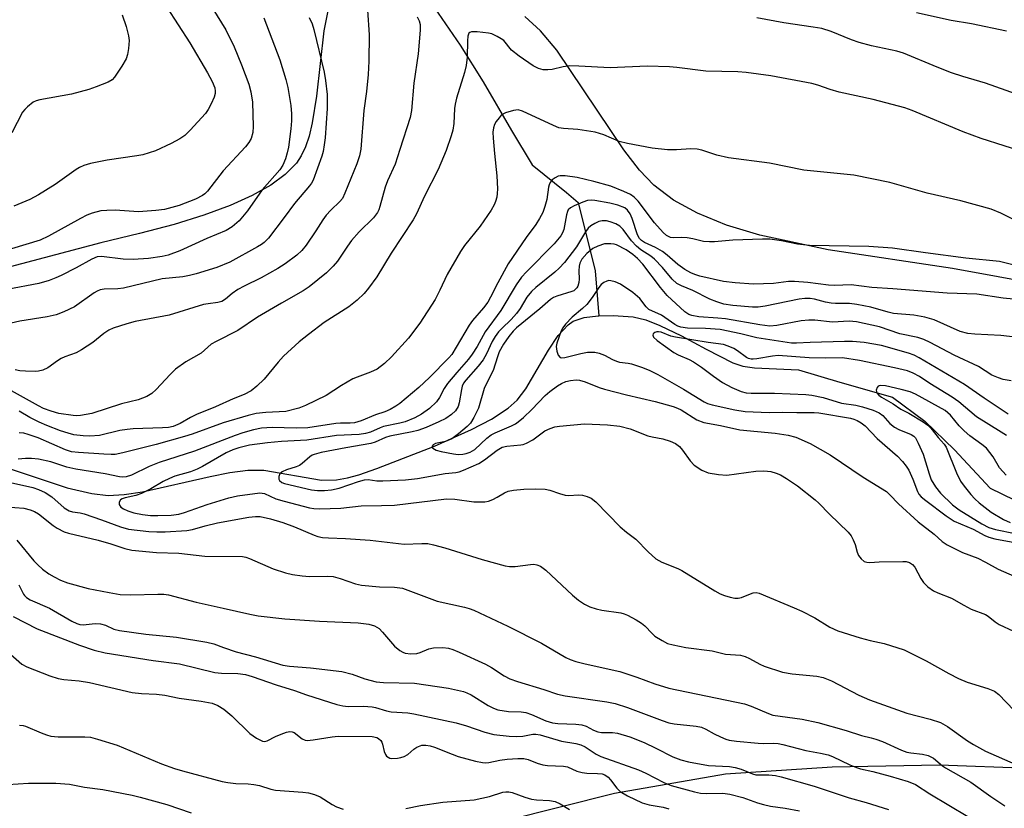
# Model space of a CAD drawing. Units: inches. Extents: x 1177772 to 1183771, y 565456 to 569457.
# Drawn here: x 1181180 to 1181418, y 568675 to 568866 of the extents above; entities that cross this region are included whole.
import ezdxf

# ---------------------------------------------------------------- set-up
doc = ezdxf.new("R2010")
doc.units = ezdxf.units.IN
doc.header["$MEASUREMENT"] = 0
for name, color, linetype in [('HYDRO-Single Line Stream', 4, 'Continuous'), ('NTRL-Pasture Land', 2, 'Continuous'), ('Undefined', 1, 'Continuous')]:
    doc.layers.add(name, color=color, linetype=linetype)

msp = doc.modelspace()

# ---------------------------------------------------------------- linework, layer by layer
at = {"layer": 'HYDRO-Single Line Stream'}
for points in [[(1181181.19, 568969.19), (1181192.08, 568951.67), (1181197, 568944.42), (1181207.59, 568929.38), (1181213.52, 568922.55), (1181220.12, 568916.89), (1181233.69, 568907.44), (1181245.07, 568899.3), (1181258.44, 568888.81), (1181267.87, 568880.6), (1181278.34, 568871.18), (1181286.35, 568859.51), (1181291.91, 568850.68), (1181298.78, 568838.83), (1181303.83, 568830.53), (1181312.09, 568823.86), (1181314.92, 568821.44), (1181319.01, 568804.91), (1181319.94, 568794.02)], [(1181174.69, 568757.82), (1181191.19, 568752.38), (1181197.17, 568750.95), (1181201.15, 568750.51), (1181205.04, 568750.72), (1181209.47, 568751.41), (1181225.83, 568755.14), (1181230.59, 568756.06), (1181234.97, 568756.61), (1181238.82, 568756.63), (1181252.77, 568754.18), (1181256.46, 568754.29), (1181259.07, 568754.77), (1181261.81, 568755.51), (1181266.21, 568757.03), (1181280.18, 568762.42), (1181289.13, 568766.46), (1181293.95, 568769), (1181298.01, 568771.68), (1181300.15, 568773.59), (1181302.26, 568776.32), (1181307.76, 568785.7), (1181310.08, 568789.2), (1181312.49, 568791.86), (1181313.72, 568792.72), (1181316.35, 568793.58), (1181319.75, 568794.02), (1181319.94, 568794.02)], [(1181319.94, 568794.02), (1181323.41, 568794.1), (1181328.21, 568793.76), (1181331.28, 568793), (1181334.7, 568791.68), (1181339.95, 568789.13), (1181345.93, 568785.91), (1181352.35, 568782.6), (1181354.83, 568781.83), (1181357.63, 568781.42), (1181368.31, 568780.92), (1181378.31, 568777.96), (1181390.99, 568774.33), (1181398.83, 568768.47), (1181406.03, 568761.53), (1181414.65, 568752.28), (1181423.46, 568748.03)]]:
    msp.add_lwpolyline(points, dxfattribs=at)
at = {"layer": 'NTRL-Pasture Land'}
for points in [[(1181254.73, 568869.87, 0), (1181253.4, 568862.96, 0), (1181251.59, 568847.15, 0), (1181250.56, 568840.74, 0), (1181249.79, 568837.53, 0), (1181248.91, 568834.91, 0), (1181247.89, 568832.71, 0), (1181246.73, 568830.96, 0), (1181244.03, 568828.22, 0), (1181240.53, 568825.66, 0), (1181236, 568823.12, 0), (1181230.66, 568820.71, 0), (1181224.34, 568818.38, 0), (1181217.1, 568816.12, 0), (1181208.73, 568813.89, 0), (1181199.34, 568811.69, 0), (1181166.34, 568802.98, 0)], [(1181443.05, 568798.56, 0), (1181416.6, 568803.45, 0), (1181405.53, 568805.45, 0), (1181375.47, 568809.97, 0), (1181358.88, 568813.51, 0), (1181350.83, 568815.98, 0), (1181343.84, 568818.83, 0), (1181338.03, 568822.02, 0), (1181333.28, 568825.62, 0), (1181329.75, 568829.27, 0), (1181325.95, 568834.16, 0), (1181309.8, 568858.28, 0), (1181305.8, 568863.02, 0), (1181302.03, 568866.49, 0)], [(1181257.6, 568661.86, 0), (1181323.69, 568678.41, 0), (1181350.62, 568683.09, 0), (1181376.43, 568684.79, 0), (1181402.42, 568685.29, 0), (1181424.3, 568684.52, 0)]]:
    msp.add_polyline3d(points, dxfattribs=at)
at = {"layer": 'Undefined'}
for points, elevation in [([(1181224.43, 568871.76), (1181229.6, 568863.21), (1181231.62, 568859.13), (1181233.45, 568854.72), (1181235.18, 568850.08), (1181235.71, 568848.19), (1181236.06, 568845.72), (1181236.23, 568839.8), (1181236.15, 568838.37), (1181235.75, 568836.91), (1181235.22, 568835.99), (1181234.4, 568834.91), (1181229.02, 568829.11), (1181225.17, 568824.17), (1181224.58, 568823.57), (1181223.96, 568823.1), (1181222.31, 568822.21), (1181218.37, 568820.67), (1181214.75, 568819.72), (1181212.68, 568819.48), (1181208.5, 568819.21), (1181202.85, 568819.54), (1181200.81, 568819.53), (1181199.4, 568819.38), (1181197.28, 568818.82), (1181195.99, 568818.33), (1181194.48, 568817.6), (1181186.68, 568813.25), (1181184.69, 568812.31), (1181171.56, 568808.4)], 264), ([(1181215.26, 568868.81), (1181220.91, 568860.07), (1181225.19, 568852.79), (1181226.32, 568850.76), (1181226.94, 568849.19), (1181227.06, 568848.35), (1181227.02, 568847.79), (1181226.79, 568846.95), (1181226.07, 568845.32), (1181225.39, 568843.98), (1181224.73, 568843.01), (1181220.97, 568838.91), (1181219.73, 568837.67), (1181218.51, 568836.85), (1181216.4, 568835.74), (1181212.58, 568833.96), (1181209.54, 568832.97), (1181208.12, 568832.7), (1181200.93, 568831.71), (1181196.86, 568830.9), (1181195.26, 568830.38), (1181194.25, 568829.93), (1181193.43, 568829.46), (1181188.31, 568825.81), (1181184.28, 568823.26), (1181182.22, 568822.18), (1181178.29, 568820.51)], 266), ([(1181249.85, 568866.2), (1181250.52, 568864.66), (1181250.93, 568863.3), (1181253.43, 568852.96), (1181253.79, 568850.99), (1181254.16, 568847.59), (1181254.15, 568844.2), (1181253.68, 568837.08), (1181253.48, 568835.36), (1181253.16, 568833.74), (1181252.85, 568832.64), (1181250.75, 568826.87), (1181250.39, 568826.14), (1181249.92, 568825.48), (1181246.25, 568821.19), (1181243.77, 568817.79), (1181239.93, 568812.82), (1181238.95, 568811.76), (1181238.29, 568811.25), (1181237.34, 568810.67), (1181230.6, 568806.99), (1181227.42, 568805.69), (1181222.43, 568804.19), (1181220.85, 568803.79), (1181219.23, 568803.47), (1181214.23, 568802.96), (1181204.9, 568800.68), (1181203.45, 568800.55), (1181200.21, 568800.48), (1181199.19, 568800.28), (1181198.51, 568799.98), (1181197.76, 568799.53), (1181192.96, 568796.18), (1181190.42, 568794.97), (1181188.58, 568794.27), (1181186.39, 568793.79), (1181179.8, 568792.67), (1181174.8, 568791.55)], 260), ([(1181238.82, 568866.14), (1181242.7, 568855.99), (1181244.14, 568851.23), (1181244.65, 568849.25), (1181245.37, 568844.9), (1181245.53, 568842.9), (1181245.54, 568841.22), (1181245.39, 568839.25), (1181244.77, 568834.86), (1181244.51, 568833.42), (1181244.1, 568832.03), (1181243.41, 568830.48), (1181242.69, 568829.36), (1181238.46, 568824.48), (1181234.88, 568819.39), (1181232.83, 568816.98), (1181231.15, 568815.51), (1181229.71, 568814.67), (1181225.01, 568812.73), (1181218.47, 568809.76), (1181215.69, 568808.67), (1181214.21, 568808.33), (1181210.92, 568807.85), (1181207.17, 568807.61), (1181204.81, 568807.73), (1181199.52, 568808.39), (1181198.47, 568808.3), (1181197.16, 568807.75), (1181193.4, 568805.61), (1181189.8, 568803.78), (1181188.5, 568803.17), (1181186.84, 568802.56), (1181184.36, 568801.85), (1181176.67, 568800.36)], 262), ([(1181275.97, 568866.4), (1181276.45, 568865.41), (1181276.65, 568864.56), (1181276.69, 568863.13), (1181276.17, 568857.42), (1181275.13, 568850.29), (1181274.57, 568843.73), (1181274.29, 568841.97), (1181271.72, 568834.27), (1181270.63, 568830.7), (1181268.81, 568826.7), (1181268.2, 568825.17), (1181266.95, 568820.49), (1181266.67, 568819.69), (1181266.32, 568819), (1181265.36, 568817.73), (1181261.94, 568814.3), (1181260.09, 568812.21), (1181259.09, 568810.85), (1181256.66, 568807.26), (1181255.59, 568805.99), (1181253.97, 568804.43), (1181249.84, 568801.03), (1181248.36, 568800.05), (1181243.12, 568797.1), (1181237.33, 568793.67), (1181232.51, 568790.47), (1181227.3, 568787.8), (1181226.1, 568787.11), (1181223.68, 568784.95), (1181219.99, 568782.85), (1181217.45, 568781.06), (1181216.13, 568779.77), (1181212.79, 568776.14), (1181211.72, 568775.17), (1181210.49, 568774.49), (1181208.38, 568773.63), (1181204.35, 568772.67), (1181197.18, 568770.36), (1181194.47, 568769.86), (1181193.58, 568769.8), (1181192.71, 568769.85), (1181189.22, 568770.38), (1181187.32, 568770.93), (1181185.51, 568771.59), (1181184.29, 568772.2), (1181177.01, 568776.26)], 256), ([(1181204.5, 568866.89), (1181205.51, 568864.01), (1181206.08, 568861.79), (1181206.21, 568860.66), (1181206.07, 568858.69), (1181205.85, 568857.3), (1181205.47, 568856.24), (1181204.44, 568854.47), (1181202.69, 568851.77), (1181202.12, 568851.15), (1181201.18, 568850.58), (1181198.28, 568849.4), (1181196.44, 568848.76), (1181192.27, 568847.63), (1181184.57, 568846.25), (1181183.75, 568846.03), (1181182.98, 568845.69), (1181181.59, 568844.6), (1181180.95, 568843.98), (1181180.4, 568843.3), (1181177.79, 568838.27)], 268), ([(1181263.9, 568867.97), (1181264.37, 568862.01), (1181264.26, 568855.61), (1181264.09, 568852.39), (1181263.71, 568848.28), (1181263.08, 568843.67), (1181262.33, 568834.36), (1181262.03, 568832.7), (1181261.35, 568830.76), (1181258.48, 568823.66), (1181257.87, 568822.43), (1181257.22, 568821.64), (1181255.03, 568819.55), (1181253.94, 568818.36), (1181253.12, 568817.24), (1181251.43, 568814.56), (1181249.1, 568811.13), (1181248.02, 568809.83), (1181246.79, 568808.68), (1181243.96, 568806.56), (1181242.23, 568805.48), (1181238.2, 568803.18), (1181234.04, 568801.2), (1181232.56, 568800.37), (1181231.19, 568799.44), (1181229.54, 568798.05), (1181228.66, 568797.48), (1181227.69, 568797.19), (1181225.37, 568796.94), (1181224.25, 568796.73), (1181215.89, 568794.14), (1181207.66, 568792.63), (1181205.69, 568792.07), (1181202.34, 568790.98), (1181201.3, 568790.49), (1181200.11, 568789.73), (1181197.46, 568787.58), (1181194.73, 568785.73), (1181193.42, 568785.07), (1181190.69, 568784.1), (1181189.78, 568783.7), (1181188.88, 568783.12), (1181186.57, 568781.39), (1181185.33, 568780.86), (1181184.28, 568780.62), (1181183.44, 568780.55), (1181181.15, 568780.57), (1181179.73, 568780.67), (1181178.64, 568780.91)], 258), ([(1181421.01, 568847.62), (1181413.56, 568850.33), (1181408.09, 568851.91), (1181405.34, 568852.83), (1181401.83, 568854.17), (1181393.69, 568857.61), (1181392.05, 568858.06), (1181385.92, 568859.32), (1181382.95, 568860.14), (1181381.07, 568860.8), (1181376.21, 568862.84), (1181373.95, 568863.53), (1181371.83, 568863.91), (1181364.72, 568864.92), (1181358.22, 568866.14)], 256), ([(1181418.61, 568862.89), (1181410.18, 568864.66), (1181405.2, 568865.47), (1181396.83, 568867.31)], 258), ([(1181423.59, 568833.39), (1181412.46, 568836.92), (1181408.11, 568838.54), (1181395.78, 568843.71), (1181393.98, 568844.38), (1181386.35, 568846.34), (1181378.12, 568848.17), (1181375.92, 568848.81), (1181372.95, 568849.86), (1181371.54, 568850.27), (1181361.58, 568852.08), (1181355.57, 568852.9), (1181353.61, 568853.04), (1181345.87, 568853.22), (1181338.79, 568854.14), (1181337.05, 568854.29), (1181331.6, 568854.44), (1181322.7, 568854.02), (1181315.11, 568854.43), (1181312.91, 568854.48), (1181311.33, 568854.31), (1181308.67, 568853.62), (1181307.55, 568853.53), (1181306.43, 568853.57), (1181305.33, 568853.89), (1181304.01, 568854.53), (1181300.61, 568856.88), (1181298.79, 568858.34), (1181296.95, 568860.61), (1181296.29, 568861.09), (1181295.32, 568861.65), (1181294.05, 568862.23), (1181293.21, 568862.45), (1181290.51, 568862.74), (1181289.11, 568862.73), (1181288.67, 568862.58), (1181288.49, 568862.41), (1181288.23, 568861.73), (1181288.13, 568860.58), (1181288.03, 568856.65), (1181287.81, 568854.62), (1181287.42, 568852.92), (1181285.5, 568846.69), (1181285.13, 568845.27), (1181284.99, 568844.21), (1181284.83, 568840.59), (1181284.56, 568838.93), (1181284.18, 568837.55), (1181283, 568834), (1181281.01, 568829.42), (1181277.76, 568822.95), (1181275.81, 568818.72), (1181275.01, 568817.26), (1181269.63, 568809.19), (1181266.16, 568803.46), (1181264.16, 568800.7), (1181263.09, 568799.38), (1181261.42, 568797.81), (1181259.45, 568796.17), (1181253.47, 568792.39), (1181249.66, 568789.51), (1181247.39, 568787.7), (1181243.59, 568784.25), (1181242.32, 568782.82), (1181238.91, 568778.7), (1181237.13, 568776.98), (1181235.75, 568775.88), (1181234.09, 568774.94), (1181231.43, 568773.92), (1181227.1, 568771.94), (1181222.56, 568770.09), (1181221.1, 568769.35), (1181218.56, 568767.92), (1181216.85, 568767.24), (1181215.75, 568767), (1181214.31, 568766.85), (1181207.19, 568766.63), (1181205.71, 568766.51), (1181203.96, 568766.21), (1181199.08, 568765.05), (1181196.71, 568764.83), (1181195.08, 568764.91), (1181192.81, 568765.23), (1181191.46, 568765.57), (1181189.6, 568766.18), (1181186.31, 568767.47), (1181184.47, 568768.28), (1181182.2, 568769.41), (1181179.64, 568770.94)], 254), ([(1181424.2, 568815.4), (1181417.24, 568818.87), (1181414.95, 568819.8), (1181407.54, 568821.86), (1181399.39, 568823.71), (1181390.35, 568826.27), (1181381.64, 568828.08), (1181369.54, 568829.29), (1181361.29, 568830.96), (1181351.29, 568832.27), (1181348.49, 568832.86), (1181344.85, 568834.1), (1181343.78, 568834.35), (1181342.22, 568834.46), (1181338.75, 568834.16), (1181336.53, 568834.21), (1181332.82, 568834.6), (1181326.84, 568835.69), (1181324.88, 568836.18), (1181321.11, 568837.79), (1181319.08, 568838.44), (1181314.88, 568839.1), (1181311.38, 568839.34), (1181310.26, 568839.52), (1181308.92, 568840.04), (1181301.49, 568843.55), (1181300.4, 568843.83), (1181299.27, 568843.72), (1181297.3, 568843.12), (1181296.33, 568842.55), (1181295.77, 568841.95), (1181295.11, 568841.05), (1181294.71, 568840.32), (1181294.45, 568839.53), (1181294.3, 568838.42), (1181294.33, 568836.98), (1181294.65, 568833.26), (1181295.25, 568827.91), (1181295.4, 568824.73), (1181295.36, 568823.58), (1181295.22, 568822.74), (1181294.92, 568821.65), (1181294.59, 568820.86), (1181293.83, 568819.61), (1181291.18, 568815.73), (1181287.43, 568811.02), (1181286.41, 568809.59), (1181283.22, 568804.03), (1181281.48, 568800.24), (1181280.32, 568797.95), (1181276.61, 568792.22), (1181273.85, 568788.62), (1181269.74, 568784.08), (1181268.07, 568782.45), (1181266.24, 568781.07), (1181264.62, 568780.33), (1181261.44, 568779.19), (1181260.41, 568778.76), (1181257.62, 568777.14), (1181253.95, 568774.73), (1181248.89, 568772.27), (1181247.32, 568771.64), (1181244.16, 568770.84), (1181239.32, 568770.63), (1181236.95, 568770.32), (1181235.04, 568769.9), (1181229, 568768.12), (1181221.52, 568765.39), (1181219.6, 568764.76), (1181212.8, 568762.87), (1181204.72, 568760.83), (1181202.83, 568760.45), (1181201.88, 568760.41), (1181200.12, 568760.49), (1181193.96, 568760.89), (1181192.3, 568761.1), (1181190.81, 568761.6), (1181184.2, 568764.45), (1181181.81, 568765.31), (1181180.73, 568765.57), (1181179.59, 568765.7)], 252), ([(1181420.17, 568806.38), (1181416.95, 568807.19), (1181408.78, 568807.94), (1181399.03, 568809.21), (1181390.99, 568810.37), (1181385.26, 568810.78), (1181370.91, 568811.02), (1181368.05, 568811.34), (1181364.18, 568812.19), (1181361.36, 568812.58), (1181359.58, 568812.58), (1181352.4, 568812.33), (1181347.92, 568811.95), (1181346.73, 568811.91), (1181345.26, 568812.03), (1181342.68, 568812.67), (1181341.28, 568812.89), (1181339.88, 568812.99), (1181338.13, 568812.92), (1181337.3, 568813), (1181336.31, 568813.42), (1181335.48, 568814.15), (1181333.44, 568816.54), (1181329.46, 568821.75), (1181328.49, 568822.74), (1181327.61, 568823.36), (1181326.02, 568824.11), (1181322.88, 568825.36), (1181318.73, 568826.55), (1181314.72, 568827.47), (1181311.77, 568827.89), (1181310.61, 568827.91), (1181310.08, 568827.78), (1181309.34, 568827.41), (1181308.67, 568826.9), (1181308.17, 568826.3), (1181307.89, 568825.68), (1181307.74, 568825.13), (1181307.33, 568822.16), (1181306.9, 568820.43), (1181306.4, 568819.05), (1181305.59, 568817.54), (1181304.69, 568816.08), (1181302.36, 568812.97), (1181297.97, 568806.55), (1181295.45, 568801.99), (1181293.73, 568798.54), (1181293.04, 568797.32), (1181292.02, 568795.92), (1181289.37, 568792.85), (1181288.54, 568791.76), (1181284.32, 568784.64), (1181283.64, 568783.85), (1181278.91, 568779.04), (1181276.36, 568776.63), (1181271.75, 568772.76), (1181270.82, 568772.12), (1181269.39, 568771.3), (1181268.15, 568770.75), (1181265.88, 568770.02), (1181262.37, 568768.55), (1181260.78, 568768.12), (1181259.7, 568768.01), (1181257.43, 568768.03), (1181256.29, 568767.96), (1181249.47, 568766.89), (1181246.65, 568766.83), (1181240.84, 568766.95), (1181238.26, 568766.77), (1181236.3, 568766.41), (1181233.76, 568765.68), (1181231.88, 568765.05), (1181222.07, 568761.22), (1181213.51, 568758.52), (1181211.08, 568757.53), (1181206.78, 568755.41), (1181205.47, 568755.01), (1181204.68, 568754.95), (1181203.88, 568755.03), (1181200.45, 568755.77), (1181193.3, 568756.87), (1181191.14, 568757.37), (1181187.24, 568758.69), (1181184.3, 568759.27), (1181182.6, 568759.47), (1181181.15, 568759.47), (1181179.39, 568759.33)], 250), ([(1181428.74, 568797.25), (1181417.81, 568798.25), (1181411.45, 568799.25), (1181404.28, 568799.52), (1181391.09, 568800.53), (1181386.03, 568800.82), (1181381.03, 568801.5), (1181376.98, 568801.36), (1181375.51, 568801.4), (1181370.57, 568802.07), (1181367.3, 568802.34), (1181365.89, 568802.28), (1181362.18, 568801.85), (1181357.41, 568801.68), (1181352.9, 568801.97), (1181350.08, 568802.32), (1181344.36, 568803.61), (1181343.21, 568803.99), (1181342.23, 568804.43), (1181340.74, 568805.25), (1181339.07, 568806.39), (1181336.47, 568808.72), (1181335.36, 568809.56), (1181333.65, 568810.54), (1181330.99, 568811.78), (1181330.25, 568812.22), (1181329.77, 568812.7), (1181329.28, 568813.57), (1181328.02, 568817.58), (1181327.56, 568818.68), (1181326.88, 568819.6), (1181326.2, 568820.13), (1181324.57, 568820.79), (1181322.61, 568821.31), (1181318.93, 568821.9), (1181318.07, 568821.96), (1181317.21, 568821.88), (1181316.08, 568821.55), (1181313.98, 568820.64), (1181313.05, 568820.13), (1181312.53, 568819.64), (1181312.31, 568819.24), (1181312.08, 568818.48), (1181311.45, 568814.87), (1181311.15, 568814.11), (1181310.71, 568813.4), (1181309.09, 568811.44), (1181302.41, 568804.66), (1181301.23, 568803.35), (1181299.96, 568801.52), (1181296.19, 568795.25), (1181292.43, 568790.12), (1181290.51, 568786.54), (1181289.31, 568784.68), (1181288.39, 568783.53), (1181285.52, 568780.3), (1181283.33, 568777.58), (1181282.52, 568776.39), (1181281.35, 568774.19), (1181280.62, 568773.18), (1181278.94, 568771.59), (1181277.04, 568770.18), (1181275.42, 568769.31), (1181273.01, 568768.35), (1181271.76, 568767.99), (1181267.81, 568767.17), (1181266.99, 568766.88), (1181264.64, 568765.82), (1181263.44, 568765.48), (1181261.88, 568765.3), (1181256.45, 568765.06), (1181249.25, 568763.93), (1181243.1, 568763.56), (1181239.7, 568763.23), (1181235.35, 568762.66), (1181232.76, 568762.07), (1181231.36, 568761.58), (1181229.74, 568760.86), (1181223.95, 568757.51), (1181222.7, 568756.86), (1181221.05, 568756.27), (1181217.26, 568755.15), (1181215.97, 568754.65), (1181214.47, 568753.93), (1181211.44, 568752.11), (1181209.2, 568751.02), (1181207.84, 568750.54), (1181205.26, 568749.94), (1181204.51, 568749.7), (1181204.13, 568749.44), (1181203.85, 568748.9), (1181203.85, 568748.29), (1181204.2, 568747.71), (1181204.84, 568747.24), (1181205.92, 568746.77), (1181207.38, 568746.34), (1181209.45, 568745.9), (1181211.43, 568745.7), (1181213.17, 568745.66), (1181216.4, 568745.76), (1181218.25, 568746.02), (1181219.63, 568746.39), (1181225.08, 568748.32), (1181230.33, 568749.97), (1181232.44, 568750.4), (1181237.87, 568751.12), (1181238.42, 568751.11), (1181239.03, 568751), (1181241.77, 568749.71), (1181243.74, 568749.11), (1181249.92, 568747.52), (1181250.9, 568747.36), (1181252.28, 568747.29), (1181257.46, 568747.42), (1181262.42, 568748.03), (1181267.33, 568748.05), (1181270.47, 568748.17), (1181283.06, 568749.68), (1181285.05, 568749.58), (1181289.71, 568748.98), (1181292.35, 568749), (1181293.2, 568749.16), (1181294.28, 568749.57), (1181295.33, 568750.08), (1181297.1, 568751.12), (1181298.01, 568751.53), (1181299.28, 568751.81), (1181301.75, 568752.02), (1181304.57, 568752.1), (1181306.95, 568752.02), (1181308.06, 568751.8), (1181310.41, 568750.95), (1181311.79, 568750.57), (1181312.65, 568750.5), (1181315.05, 568750.67), (1181315.98, 568750.55), (1181317.08, 568750.29), (1181318.11, 568749.85), (1181319.24, 568749), (1181325.1, 568742.93), (1181326.62, 568741.64), (1181328.88, 568739.97), (1181331.84, 568736.85), (1181333.77, 568735.21), (1181334.47, 568734.74), (1181335.22, 568734.36), (1181339.06, 568732.86), (1181340.05, 568732.38), (1181347.99, 568727.44), (1181349.28, 568726.71), (1181350.35, 568726.3), (1181351.73, 568725.92), (1181352.84, 568725.69), (1181353.66, 568725.62), (1181354.44, 568725.78), (1181356.22, 568726.58), (1181357.26, 568726.93), (1181358.03, 568727), (1181358.79, 568726.85), (1181367.21, 568723.35), (1181369.09, 568722.49), (1181372.25, 568720.9), (1181375.83, 568718.64), (1181377.8, 568717.75), (1181383.17, 568716.08), (1181385.66, 568715.4), (1181389.02, 568714.67), (1181393.85, 568713.18), (1181399.17, 568710.52), (1181404.67, 568707.42), (1181407.02, 568706.2), (1181409.11, 568705.35), (1181414.12, 568703.78), (1181415.72, 568703.12), (1181416.78, 568702.35), (1181420.42, 568698.52)], 248), ([(1181420.76, 568788.8), (1181417.28, 568789.25), (1181410.93, 568789.57), (1181409.25, 568789.73), (1181407.42, 568790.21), (1181401.09, 568792.99), (1181400.02, 568793.39), (1181398.86, 568793.69), (1181396.21, 568794.14), (1181391.24, 568794.58), (1181389.98, 568794.88), (1181385.82, 568796.08), (1181382.36, 568796.75), (1181380.61, 568796.96), (1181377.26, 568796.97), (1181376.19, 568797.06), (1181374.84, 568797.3), (1181372.14, 568798.01), (1181371.07, 568798.19), (1181369.81, 568798.2), (1181368.46, 568798.03), (1181360.17, 568796.35), (1181358.54, 568796.11), (1181357.15, 568796.13), (1181352.4, 568796.52), (1181350.18, 568796.86), (1181348.47, 568797.42), (1181346.84, 568798.07), (1181342.69, 568800.12), (1181339.91, 568801.24), (1181338.82, 568801.85), (1181337.67, 568802.91), (1181335.32, 568805.68), (1181333.4, 568807.68), (1181332.49, 568808.41), (1181330.11, 568809.97), (1181329.03, 568810.88), (1181327.85, 568812.17), (1181325.8, 568814.88), (1181325.03, 568815.67), (1181324.03, 568816.25), (1181322.65, 568816.79), (1181321.8, 568816.99), (1181320.75, 568816.98), (1181319.97, 568816.8), (1181318.94, 568816.35), (1181317.98, 568815.77), (1181317.37, 568815.22), (1181316.71, 568814.31), (1181314.52, 568810.72), (1181311.6, 568806.93), (1181310.3, 568805.5), (1181309.29, 568804.54), (1181304.67, 568800.83), (1181303.64, 568799.88), (1181302.54, 568798.52), (1181300.88, 568795.75), (1181300, 568794.56), (1181298.68, 568793.11), (1181296.42, 568790.96), (1181295.68, 568790.15), (1181294.87, 568789), (1181294.15, 568787.8), (1181292.77, 568784.78), (1181291.95, 568783.34), (1181290.7, 568781.78), (1181287.75, 568778.46), (1181287.19, 568777.66), (1181286.86, 568776.94), (1181286.65, 568776.16), (1181286.13, 568772.97), (1181285.87, 568772.04), (1181285.23, 568771.03), (1181284.25, 568770.08), (1181282.91, 568769.17), (1181281.24, 568768.32), (1181278.1, 568766.96), (1181276.08, 568766.24), (1181274.71, 568765.91), (1181269.32, 568764.89), (1181268.3, 568764.54), (1181265.77, 568763.43), (1181264.7, 568763.11), (1181258.65, 568762.08), (1181252.74, 568760.88), (1181251.06, 568760.46), (1181250.54, 568760.25), (1181249.96, 568759.89), (1181248.14, 568758.26), (1181247.43, 568757.79), (1181246.68, 568757.45), (1181244.34, 568756.7), (1181243.31, 568756.24), (1181242.74, 568755.74), (1181242.46, 568755.11), (1181242.45, 568754.47), (1181242.66, 568754.11), (1181243.2, 568753.69), (1181243.84, 568753.43), (1181250.41, 568751.88), (1181251.81, 568751.73), (1181253.51, 568751.68), (1181255.18, 568751.85), (1181257.1, 568752.25), (1181261.78, 568753.93), (1181263.2, 568754.31), (1181264.11, 568754.34), (1181266.18, 568754.09), (1181267.62, 568754.02), (1181273.13, 568754.32), (1181276.04, 568754.65), (1181282.71, 568755.83), (1181285.33, 568756.08), (1181286.11, 568756.27), (1181287.19, 568756.66), (1181290.89, 568758.25), (1181292.25, 568759.12), (1181295.33, 568761.5), (1181296.53, 568762.17), (1181297.67, 568762.44), (1181301.07, 568762.75), (1181301.62, 568762.87), (1181302.42, 568763.18), (1181303.95, 568764.02), (1181306.85, 568766.12), (1181308.17, 568766.75), (1181309.29, 568767.12), (1181310.42, 568767.33), (1181316.48, 568767.84), (1181322.05, 568767.62), (1181325.05, 568767.25), (1181327.48, 568766.62), (1181331.78, 568764.99), (1181332.82, 568764.72), (1181335.4, 568764.26), (1181337.19, 568763.69), (1181338.51, 568763.09), (1181339.45, 568762.37), (1181340.18, 568761.49), (1181342.05, 568758.9), (1181343.01, 568757.86), (1181344.87, 568756.65), (1181346.39, 568755.97), (1181348.9, 568755.55), (1181350.89, 568755.43), (1181357.97, 568756.42), (1181359.69, 568756.51), (1181360.8, 568756.43), (1181361.6, 568756.28), (1181362.9, 568755.89), (1181363.91, 568755.48), (1181365.37, 568754.66), (1181368.01, 568752.86), (1181372.34, 568749.46), (1181373.18, 568748.69), (1181375.77, 568745.97), (1181380.27, 568741.65), (1181381, 568740.76), (1181381.54, 568739.74), (1181381.96, 568738.67), (1181382.51, 568736.77), (1181382.83, 568736.02), (1181383.42, 568735.17), (1181384.16, 568734.55), (1181384.81, 568734.33), (1181385.56, 568734.28), (1181387.78, 568734.46), (1181393.49, 568734.56), (1181394.33, 568734.5), (1181395.13, 568734.25), (1181395.84, 568733.8), (1181396.4, 568733.18), (1181397.91, 568730.38), (1181398.52, 568729.42), (1181399.55, 568728.42), (1181400.95, 568727.42), (1181402.02, 568726.93), (1181405.31, 568725.65), (1181408.26, 568723.94), (1181410.07, 568723), (1181413.53, 568721.72), (1181414.21, 568721.29), (1181415.87, 568719.9), (1181416.85, 568719.26), (1181420.29, 568717.64)], 246), ([(1181419.73, 568778.24), (1181417.8, 568778.62), (1181416.7, 568778.95), (1181415.06, 568779.65), (1181411.81, 568781.71), (1181405.94, 568784.51), (1181400.15, 568787.58), (1181398.58, 568788.29), (1181397.19, 568788.73), (1181392.84, 568789.65), (1181387.85, 568791.3), (1181382.35, 568792.55), (1181380.52, 568792.68), (1181376.53, 568792.5), (1181372.26, 568792.93), (1181370.81, 568792.98), (1181368.92, 568792.75), (1181363.02, 568791.66), (1181361.31, 568791.53), (1181358.91, 568791.83), (1181350.61, 568793.26), (1181348.75, 568793.45), (1181344.15, 568793.75), (1181342.47, 568794.05), (1181341.69, 568794.34), (1181340.74, 568794.95), (1181336.44, 568798.93), (1181334.83, 568800.83), (1181330.56, 568806.48), (1181329.28, 568807.87), (1181328.2, 568808.84), (1181326.55, 568809.98), (1181324.2, 568811.16), (1181323.66, 568811.33), (1181322.88, 568811.45), (1181321.28, 568811.39), (1181319.68, 568810.9), (1181318.47, 568810.27), (1181317.01, 568809.11), (1181315.82, 568807.69), (1181315.36, 568806.77), (1181315.17, 568806), (1181315.09, 568804.92), (1181315.14, 568802.91), (1181315.07, 568802.04), (1181314.84, 568801.22), (1181314.6, 568800.77), (1181314.3, 568800.42), (1181313.88, 568800.09), (1181313.36, 568799.85), (1181309.76, 568798.75), (1181308.99, 568798.42), (1181308.27, 568797.99), (1181305.62, 568795.71), (1181300.01, 568791.11), (1181299.18, 568790.3), (1181298.15, 568789), (1181296.86, 568787.16), (1181295.84, 568785.28), (1181295.38, 568784.08), (1181294.33, 568780.78), (1181292.66, 568777.47), (1181292.2, 568776.41), (1181290.78, 568771.65), (1181289.69, 568769.35), (1181288.83, 568768), (1181288.03, 568767.19), (1181286, 568765.44), (1181284.35, 568764.2), (1181282.85, 568763.61), (1181280.36, 568763.13), (1181279.8, 568762.8), (1181279.61, 568762.44), (1181279.64, 568762.08), (1181279.75, 568761.93), (1181280.53, 568761.5), (1181281.78, 568761.16), (1181284.74, 568760.56), (1181285.89, 568760.44), (1181287, 568760.48), (1181287.8, 568760.64), (1181288.82, 568760.99), (1181289.89, 568761.66), (1181292.83, 568764.37), (1181293.91, 568765.2), (1181294.81, 568765.66), (1181298.8, 568767.38), (1181299.74, 568767.87), (1181300.4, 568768.33), (1181301.67, 568769.4), (1181303.73, 568771.33), (1181306.98, 568774.75), (1181308.07, 568775.66), (1181309.94, 568777.02), (1181310.92, 568777.63), (1181311.97, 568778.11), (1181313.06, 568778.38), (1181314.45, 568778.52), (1181315.28, 568778.43), (1181316.66, 568778.05), (1181320, 568776.68), (1181321.33, 568776.26), (1181326.64, 568774.9), (1181333.59, 568773.3), (1181337.93, 568772.07), (1181338.95, 568771.68), (1181339.9, 568771.21), (1181343.66, 568768.83), (1181345.34, 568768.18), (1181349.35, 568767.47), (1181354.05, 568766.37), (1181362.6, 568765.58), (1181365.75, 568765.12), (1181367.63, 568764.59), (1181371.13, 568763.12), (1181375.9, 568760.37), (1181383.92, 568754.91), (1181389.55, 568751.45), (1181390.41, 568750.67), (1181392.5, 568748.47), (1181397.21, 568744.1), (1181401.12, 568741.15), (1181403.06, 568739.4), (1181404.25, 568738.53), (1181408, 568736.74), (1181411.65, 568735.31), (1181413.51, 568734.37), (1181416.61, 568732.64), (1181421.79, 568730.41)], 244), ([(1181419.05, 568770.21), (1181413.19, 568774.09), (1181408.43, 568777.4), (1181397.5, 568783.83), (1181396.25, 568784.47), (1181394.89, 568784.99), (1181388.33, 568786.82), (1181384.14, 568787.54), (1181381.34, 568787.76), (1181379.44, 568787.8), (1181371.09, 568787.53), (1181367.8, 568787.35), (1181366.56, 568787.39), (1181358.18, 568788.7), (1181354.28, 568789.66), (1181349.33, 568790.68), (1181345.76, 568790.95), (1181341.36, 568790.98), (1181339.77, 568791.22), (1181339.05, 568791.49), (1181338.35, 568791.87), (1181335.12, 568794.2), (1181332.06, 568795.51), (1181331.36, 568796.19), (1181329.84, 568798.17), (1181328.2, 568799.64), (1181325.16, 568801.66), (1181323.9, 568802.23), (1181322.86, 568802.51), (1181322.36, 568802.53), (1181321.86, 568802.41), (1181321.14, 568802.05), (1181320.49, 568801.55), (1181319.94, 568800.87), (1181318.29, 568798.4), (1181317.01, 568796.77), (1181315.98, 568795.76), (1181313.49, 568793.64), (1181311.9, 568792), (1181311.22, 568791.11), (1181310.83, 568790.36), (1181309.78, 568787.4), (1181309.64, 568786.58), (1181309.78, 568785.47), (1181310.13, 568784.46), (1181310.56, 568783.94), (1181310.96, 568783.84), (1181311.68, 568783.9), (1181315.55, 568784.88), (1181317.23, 568785.18), (1181318.93, 568785.19), (1181320, 568784.95), (1181321.29, 568784.45), (1181323.24, 568783.39), (1181324.18, 568782.99), (1181324.97, 568782.79), (1181327.02, 568782.52), (1181327.86, 568782.34), (1181330.28, 568781.56), (1181332.13, 568780.84), (1181334.25, 568779.76), (1181340.44, 568776.26), (1181345.41, 568773.19), (1181346.26, 568772.78), (1181347.35, 568772.43), (1181352.84, 568771.22), (1181355.37, 568770.84), (1181361.16, 568770.59), (1181364.35, 568770.67), (1181367.86, 568770.58), (1181372.03, 568770.62), (1181373.17, 568770.55), (1181380.86, 568769.19), (1181381.69, 568768.97), (1181382.46, 568768.65), (1181383.44, 568768.12), (1181384.42, 568767.36), (1181387.34, 568764.31), (1181392.25, 568760.04), (1181393.46, 568758.75), (1181394.37, 568757.6), (1181394.98, 568756.62), (1181395.97, 568754.49), (1181397.06, 568751.49), (1181397.43, 568750.82), (1181397.96, 568750.2), (1181399.07, 568749.26), (1181404.02, 568745.6), (1181405.97, 568744.31), (1181410.57, 568742.32), (1181413.37, 568740.86), (1181414.37, 568740.42), (1181415.77, 568740.05), (1181420.63, 568739.11)], 242), ([(1181418.59, 568765.04), (1181417.36, 568765.87), (1181411.36, 568769.52), (1181407.06, 568773.16), (1181405.47, 568774.34), (1181400.1, 568777.63), (1181397.55, 568779.33), (1181396, 568780.15), (1181394.66, 568780.69), (1181391.52, 568781.43), (1181383.06, 568783.16), (1181378.96, 568783.83), (1181374.76, 568783.72), (1181370.89, 568783.8), (1181363.32, 568784.4), (1181361.95, 568784.26), (1181358.19, 568783.56), (1181357.33, 568783.49), (1181356.83, 568783.52), (1181356.2, 568783.7), (1181355.72, 568783.94), (1181353.48, 568785.55), (1181352.61, 568786.08), (1181351.24, 568786.67), (1181350.1, 568787.02), (1181346.37, 568787.52), (1181338.53, 568788.8), (1181337.39, 568789.09), (1181335, 568790.01), (1181334.34, 568790.16), (1181333.95, 568790.13), (1181333.52, 568790), (1181333.05, 568789.65), (1181332.97, 568789.35), (1181333.17, 568788.85), (1181334.04, 568788.03), (1181338.13, 568785.12), (1181339.16, 568784.55), (1181341.81, 568783.39), (1181342.85, 568782.86), (1181344.82, 568781.56), (1181347.69, 568779.38), (1181349.9, 568777.86), (1181352.14, 568776.67), (1181354.41, 568775.69), (1181355.61, 568775.38), (1181356.83, 568775.26), (1181362.46, 568775.29), (1181370.03, 568774.98), (1181371.5, 568774.83), (1181374.26, 568774.23), (1181378.69, 568772.89), (1181382.15, 568772.36), (1181383.77, 568771.99), (1181386.34, 568771.2), (1181387.79, 568770.53), (1181388.68, 568769.88), (1181390.41, 568767.96), (1181391.54, 568767.03), (1181392.55, 568766.48), (1181395.58, 568765.27), (1181396.19, 568764.85), (1181396.56, 568764.43), (1181397.28, 568763.19), (1181398.47, 568760.53), (1181399.87, 568755.78), (1181400.41, 568754.33), (1181401.42, 568752.59), (1181402.68, 568751.06), (1181405.57, 568748.28), (1181407.16, 568747.01), (1181412.66, 568743.66), (1181414.35, 568742.8), (1181415.98, 568742.31), (1181420.72, 568741.33)], 240), ([(1181418.54, 568755.43), (1181416.96, 568757.2), (1181415.37, 568759.84), (1181413.77, 568761.96), (1181412.68, 568762.89), (1181409.75, 568764.97), (1181408.4, 568766.13), (1181407.18, 568767.38), (1181405.1, 568769.98), (1181403.74, 568771.06), (1181396.6, 568775.03), (1181395.29, 568775.59), (1181393.15, 568776.2), (1181389.33, 568777.08), (1181388.07, 568777.17), (1181387.57, 568776.98), (1181387.29, 568776.65), (1181387.11, 568775.98), (1181387.25, 568775.34), (1181387.68, 568774.83), (1181388.34, 568774.35), (1181391.18, 568772.7), (1181393.06, 568771.41), (1181394.98, 568770.44), (1181398.45, 568768.34), (1181399.58, 568767.56), (1181400.33, 568766.84), (1181402.1, 568764.55), (1181403.56, 568762.92), (1181404.02, 568762.22), (1181406.51, 568755.97), (1181407.52, 568753.97), (1181408.36, 568752.79), (1181410.03, 568750.72), (1181411, 568749.66), (1181412.03, 568748.7), (1181414.95, 568746.48), (1181417.92, 568744.7), (1181419.52, 568744)], 238), ([(1181176.8, 568753.83), (1181182.94, 568752.47), (1181184.27, 568751.98), (1181185.9, 568751.22), (1181187.52, 568750.18), (1181190.49, 568747.56), (1181191.72, 568746.8), (1181192.53, 568746.54), (1181194.4, 568746.27), (1181195.36, 568746.03), (1181199.57, 568744.6), (1181204.16, 568742.9), (1181206.08, 568742.36), (1181211, 568741.79), (1181212.96, 568741.68), (1181214.94, 568741.72), (1181220.21, 568742.05), (1181221.55, 568742.27), (1181224.63, 568743.19), (1181227.58, 568743.87), (1181235.19, 568745.23), (1181236.81, 568745.41), (1181237.97, 568745.39), (1181240.47, 568744.88), (1181243.44, 568743.96), (1181246.25, 568742.91), (1181251.06, 568740.9), (1181251.89, 568740.62), (1181253, 568740.37), (1181254.45, 568740.22), (1181258.58, 568740.06), (1181264.56, 568739.7), (1181272.84, 568738.69), (1181277.12, 568738.92), (1181278.54, 568738.86), (1181279.92, 568738.57), (1181282.65, 568737.84), (1181291.71, 568734.98), (1181297.22, 568733.5), (1181298.3, 568733.35), (1181299.65, 568733.3), (1181303.37, 568733.84), (1181304.18, 568733.87), (1181304.91, 568733.76), (1181305.82, 568733.38), (1181307.12, 568732.45), (1181313.53, 568726.35), (1181315.05, 568725.15), (1181316.48, 568724.21), (1181317.76, 568723.53), (1181319.27, 568723.05), (1181320.65, 568722.78), (1181325.24, 568722.1), (1181326.08, 568721.89), (1181326.89, 568721.55), (1181328.98, 568720.42), (1181330.23, 568719.64), (1181331.08, 568718.94), (1181332.87, 568717.06), (1181333.53, 568716.48), (1181335.24, 568715.37), (1181336.54, 568714.71), (1181337.9, 568714.33), (1181340.98, 568713.7), (1181347.35, 568712.87), (1181350.62, 568712.09), (1181354.25, 568711.82), (1181355.35, 568711.5), (1181356.42, 568711.08), (1181358.9, 568709.7), (1181359.95, 568709.22), (1181364.41, 568707.74), (1181366.73, 568707.34), (1181372.72, 568706.8), (1181374.28, 568706.47), (1181376.23, 568705.68), (1181382.87, 568702.17), (1181385.46, 568701.03), (1181394.5, 568697.85), (1181400.18, 568696.37), (1181402.63, 568695.54), (1181404.38, 568694.57), (1181409.17, 568691.11), (1181410.6, 568690.22), (1181413.58, 568688.63), (1181420.74, 568685.45)], 250), ([(1181176.4, 568747.73), (1181180.72, 568747.43), (1181182.3, 568747.04), (1181183.29, 568746.63), (1181184.25, 568746.06), (1181187.85, 568743.24), (1181188.78, 568742.6), (1181190.48, 568741.75), (1181191.53, 568741.39), (1181198.71, 568739.73), (1181201.76, 568738.83), (1181205.18, 568737.67), (1181206.84, 568737.28), (1181212.84, 568736.73), (1181218.22, 568736.52), (1181224.57, 568735.85), (1181233.66, 568735.7), (1181234.51, 568735.54), (1181235.34, 568735.28), (1181241.09, 568732.79), (1181244.08, 568731.82), (1181245.75, 568731.39), (1181248.11, 568731.04), (1181249.89, 568730.87), (1181254.21, 568730.96), (1181255.65, 568730.88), (1181257.31, 568730.45), (1181261.03, 568729.12), (1181262.46, 568728.77), (1181266.86, 568728.39), (1181270.46, 568728.34), (1181272.39, 568728.05), (1181280.77, 568724.91), (1181287.44, 568723.44), (1181288.56, 568723.13), (1181289.66, 568722.73), (1181297.9, 568718.89), (1181306.02, 568714.74), (1181311.92, 568711.28), (1181313, 568710.79), (1181314.4, 568710.29), (1181316.62, 568709.72), (1181325.02, 568707.87), (1181329.15, 568706.52), (1181333.53, 568704.89), (1181336.86, 568703.89), (1181355.22, 568700.05), (1181356.83, 568699.49), (1181360.99, 568697.7), (1181362.03, 568697.35), (1181369.12, 568696.39), (1181372.98, 568695.56), (1181379.83, 568693.64), (1181383.49, 568692.38), (1181385.88, 568691.86), (1181386.96, 568691.54), (1181388.6, 568690.93), (1181393.17, 568688.89), (1181394.47, 568688.41), (1181395.46, 568688.21), (1181398.29, 568687.91), (1181399.66, 568687.57), (1181400.18, 568687.36), (1181400.92, 568686.91), (1181403.13, 568685.08), (1181403.83, 568684.58), (1181410.03, 568681.09), (1181414.82, 568677.62), (1181418.25, 568675.36)], 252), ([(1181179.06, 568739.68), (1181183.17, 568734.7), (1181184.14, 568733.69), (1181185.24, 568732.69), (1181186.79, 568731.53), (1181188.04, 568730.78), (1181189.63, 568729.98), (1181191.28, 568729.4), (1181196.3, 568728.03), (1181201.43, 568727.01), (1181204.06, 568726.56), (1181206.6, 568726.42), (1181213.19, 568726.66), (1181214.6, 568726.59), (1181215.72, 568726.44), (1181222.46, 568724.67), (1181228.99, 568723.27), (1181235.46, 568721.76), (1181237.44, 568721.4), (1181243.92, 568720.67), (1181252.3, 568720.12), (1181261.64, 568719.71), (1181264.23, 568719.37), (1181265.62, 568718.95), (1181266.75, 568718.28), (1181267.57, 568717.45), (1181270.43, 568714.06), (1181271.77, 568712.98), (1181272.5, 568712.56), (1181273.02, 568712.37), (1181274.43, 568712.19), (1181275.85, 568712.26), (1181276.69, 568712.5), (1181278.81, 568713.39), (1181279.9, 568713.65), (1181282.16, 568713.71), (1181283.54, 568713.55), (1181284.59, 568713.22), (1181286.14, 568712.6), (1181292.51, 568709.66), (1181293.94, 568708.86), (1181297.03, 568706.82), (1181298.38, 568706.13), (1181300.27, 568705.45), (1181306.61, 568703.51), (1181309.91, 568702.41), (1181311.8, 568702.01), (1181321.87, 568700.59), (1181323.92, 568700.16), (1181326.86, 568699.21), (1181335.27, 568696.03), (1181336.86, 568695.51), (1181338.2, 568695.23), (1181343.47, 568694.65), (1181344.82, 568694.39), (1181345.82, 568693.98), (1181347.83, 568692.84), (1181349.38, 568692.06), (1181350.7, 568691.51), (1181351.52, 568691.28), (1181353.25, 568691.03), (1181358.51, 568690.54), (1181359.91, 568690.48), (1181362.33, 568690.56), (1181363.37, 568690.49), (1181364.49, 568690.27), (1181370.06, 568688.79), (1181373.56, 568688.17), (1181375.44, 568687.71), (1181376.51, 568687.3), (1181380.72, 568685.3), (1181382.29, 568684.67), (1181383.31, 568684.37), (1181386.24, 568683.72), (1181390.44, 568682.57), (1181394.84, 568681.24), (1181396.57, 568680.52), (1181400.09, 568678.3), (1181409.3, 568672.8)], 254), ([(1181179.55, 568728.9), (1181180.62, 568726.64), (1181180.88, 568726.26), (1181181.34, 568725.81), (1181182.27, 568725.28), (1181186.97, 568723.25), (1181192.36, 568720.08), (1181193.6, 568719.5), (1181194.33, 568719.3), (1181195.09, 568719.23), (1181198.03, 568719.5), (1181199.3, 568719.44), (1181200.5, 568719.1), (1181202.51, 568718.18), (1181203.87, 568717.83), (1181210.24, 568716.96), (1181217.72, 568716.25), (1181225, 568715.03), (1181226.7, 568714.6), (1181229.06, 568713.68), (1181232.14, 568712.67), (1181236.78, 568711.49), (1181243.46, 568709.46), (1181245.03, 568709.19), (1181250.17, 568708.77), (1181257.74, 568707.89), (1181260.25, 568707.27), (1181263.32, 568706.1), (1181266.05, 568705.36), (1181267.78, 568705.22), (1181275.31, 568705.11), (1181283.54, 568703.89), (1181287.18, 568703.03), (1181288, 568702.76), (1181289, 568702.24), (1181293.12, 568699.68), (1181294.42, 568699.04), (1181295.5, 568698.66), (1181298.04, 568698.19), (1181301.15, 568698.11), (1181302.25, 568697.99), (1181303.62, 568697.53), (1181307.14, 568695.95), (1181308.74, 568695.46), (1181310.04, 568695.31), (1181314.36, 568695.16), (1181315.8, 568695.01), (1181316.86, 568694.67), (1181318.63, 568693.68), (1181319.69, 568693.27), (1181320.56, 568693.17), (1181323.22, 568693.17), (1181324.43, 568693), (1181327.42, 568692.08), (1181330.94, 568690.74), (1181333.77, 568689.37), (1181337.87, 568687.21), (1181339.82, 568686.49), (1181341.68, 568686.03), (1181346.5, 568685.15), (1181351.53, 568684.87), (1181352.95, 568684.7), (1181354.37, 568684.26), (1181357.11, 568683.16), (1181357.92, 568682.92), (1181358.54, 568682.87), (1181361.07, 568682.9), (1181362.71, 568682.71), (1181364.05, 568682.43), (1181372.05, 568680.15), (1181380.57, 568677.28), (1181384.68, 568676.15), (1181390.1, 568674.47)], 256), ([(1181178.12, 568721.25), (1181183.98, 568718.22), (1181194.17, 568714.25), (1181197.75, 568713.05), (1181200.4, 568712.44), (1181212.03, 568710.6), (1181218.38, 568709.76), (1181227.01, 568707.67), (1181228.6, 568707.5), (1181232.53, 568707.39), (1181234.4, 568707.15), (1181236.04, 568706.68), (1181241.83, 568704.66), (1181246.26, 568703.29), (1181249.15, 568702.25), (1181256.54, 568699.94), (1181257.96, 568699.57), (1181259.24, 568699.45), (1181263, 568699.48), (1181265.03, 568699.38), (1181265.86, 568699.22), (1181268.56, 568698.4), (1181269.63, 568698.17), (1181273.68, 568697.89), (1181275.13, 568697.67), (1181285.43, 568695.44), (1181287.86, 568694.72), (1181292.33, 568693.21), (1181294.5, 568692.69), (1181298.26, 568692.26), (1181299.98, 568692.15), (1181301.57, 568692.24), (1181303.95, 568692.73), (1181304.7, 568692.73), (1181305.72, 568692.56), (1181310.92, 568691.05), (1181314.36, 568690.47), (1181315.61, 568690.14), (1181316.59, 568689.64), (1181319.29, 568687.93), (1181320.45, 568687.3), (1181329.55, 568684.08), (1181331.32, 568683.27), (1181335.68, 568681), (1181337.48, 568680.32), (1181343.11, 568678.76), (1181344.54, 568678.44), (1181345.95, 568678.37), (1181349.92, 568678.41), (1181351.63, 568678.2), (1181354.77, 568677.42), (1181358.34, 568676.11), (1181359.76, 568675.71), (1181361.5, 568675.34), (1181365.07, 568674.82), (1181368.53, 568674.14)], 258), ([(1181176.86, 568712.66), (1181180.25, 568709.69), (1181181.44, 568709.01), (1181187.01, 568706.82), (1181189.04, 568706.21), (1181190.43, 568706), (1181194.11, 568705.64), (1181196.67, 568705.23), (1181206.94, 568702.85), (1181209.19, 568702.58), (1181212.87, 568702.39), (1181214.85, 568702.2), (1181218.37, 568701.45), (1181223.7, 568700.72), (1181226.33, 568700.2), (1181227.71, 568699.65), (1181229.12, 568698.75), (1181231.06, 568697.13), (1181235.44, 568692.88), (1181237.05, 568691.76), (1181238.49, 568691.04), (1181238.97, 568690.95), (1181239.64, 568691.09), (1181241.68, 568692.17), (1181243.01, 568692.77), (1181244.35, 568693.25), (1181245.15, 568693.38), (1181245.66, 568693.31), (1181246.15, 568693.12), (1181248.14, 568691.59), (1181248.82, 568691.29), (1181249.32, 568691.22), (1181250.74, 568691.33), (1181255.37, 568692.12), (1181256.82, 568692.28), (1181265.09, 568692.13), (1181266.21, 568691.89), (1181266.62, 568691.67), (1181267.14, 568691.21), (1181267.41, 568690.82), (1181267.59, 568690.35), (1181267.98, 568688.5), (1181268.26, 568687.79), (1181268.54, 568687.44), (1181268.9, 568687.16), (1181269.31, 568686.96), (1181269.81, 568686.85), (1181271.18, 568686.89), (1181272, 568687.05), (1181272.79, 568687.3), (1181273.66, 568687.82), (1181275.18, 568689.14), (1181275.86, 568689.6), (1181277.05, 568690.04), (1181278.07, 568690.1), (1181279.12, 568689.93), (1181280.16, 568689.62), (1181284.39, 568687.89), (1181285.92, 568687.35), (1181290.06, 568686.22), (1181291.75, 568685.85), (1181292.51, 568685.79), (1181293.28, 568685.86), (1181295.98, 568686.4), (1181297.71, 568686.64), (1181300.34, 568686.83), (1181301.78, 568686.81), (1181302.86, 568686.57), (1181305.02, 568685.69), (1181306.37, 568685.31), (1181307.52, 568685.17), (1181311.38, 568685.02), (1181312.31, 568684.79), (1181314.64, 568683.8), (1181315.91, 568683.43), (1181317, 568683.29), (1181319.6, 568683.22), (1181320.73, 568683.09), (1181321.38, 568682.87), (1181322.17, 568682.34), (1181322.74, 568681.71), (1181324.26, 568679.62), (1181325.11, 568678.85), (1181326.91, 568677.82), (1181330.39, 568676.08), (1181332.09, 568675.6), (1181335.52, 568675.02), (1181336.87, 568674.68)], 260), ([(1181179.7, 568694.94), (1181180.56, 568694.84), (1181181.12, 568694.69), (1181184.89, 568693.03), (1181186.22, 568692.54), (1181187.31, 568692.24), (1181189.06, 568692.11), (1181195.49, 568692.1), (1181196.9, 568691.98), (1181198.59, 568691.53), (1181203.34, 568690.05), (1181214.06, 568685.59), (1181217.23, 568684.45), (1181219.15, 568683.86), (1181228.73, 568681.31), (1181230.13, 568681), (1181232.04, 568680.76), (1181235.05, 568680.68), (1181236.45, 568680.56), (1181237.8, 568680.32), (1181240.49, 568679.45), (1181241.63, 568679.2), (1181248.24, 568678.71), (1181249.66, 568678.52), (1181251.08, 568678.09), (1181252.44, 568677.53), (1181255.37, 568675.68), (1181256.39, 568675.16), (1181258.01, 568674.57)], 262), ([(1181176.82, 568680.53), (1181181.86, 568680.86), (1181188.5, 568680.87), (1181191.81, 568680.6), (1181195.46, 568679.93), (1181199.85, 568679.3), (1181206.99, 568677.95), (1181208.93, 568677.51), (1181215.37, 568675.71), (1181221.23, 568673.71)], 264), ([(1181273.24, 568674.74), (1181276.79, 568675.5), (1181282.2, 568676.24), (1181289.77, 568676.81), (1181293.48, 568677.67), (1181296.68, 568678.67), (1181297.44, 568678.79), (1181298.16, 568678.76), (1181298.95, 568678.58), (1181301.99, 568677.46), (1181303.66, 568676.97), (1181304.83, 568676.82), (1181308.01, 568676.67), (1181309.38, 568676.44), (1181310.59, 568675.9), (1181312.84, 568674.51)], 262)]:
    msp.add_lwpolyline(points, dxfattribs=dict(at, elevation=elevation))

doc.saveas('drawing.dxf')
